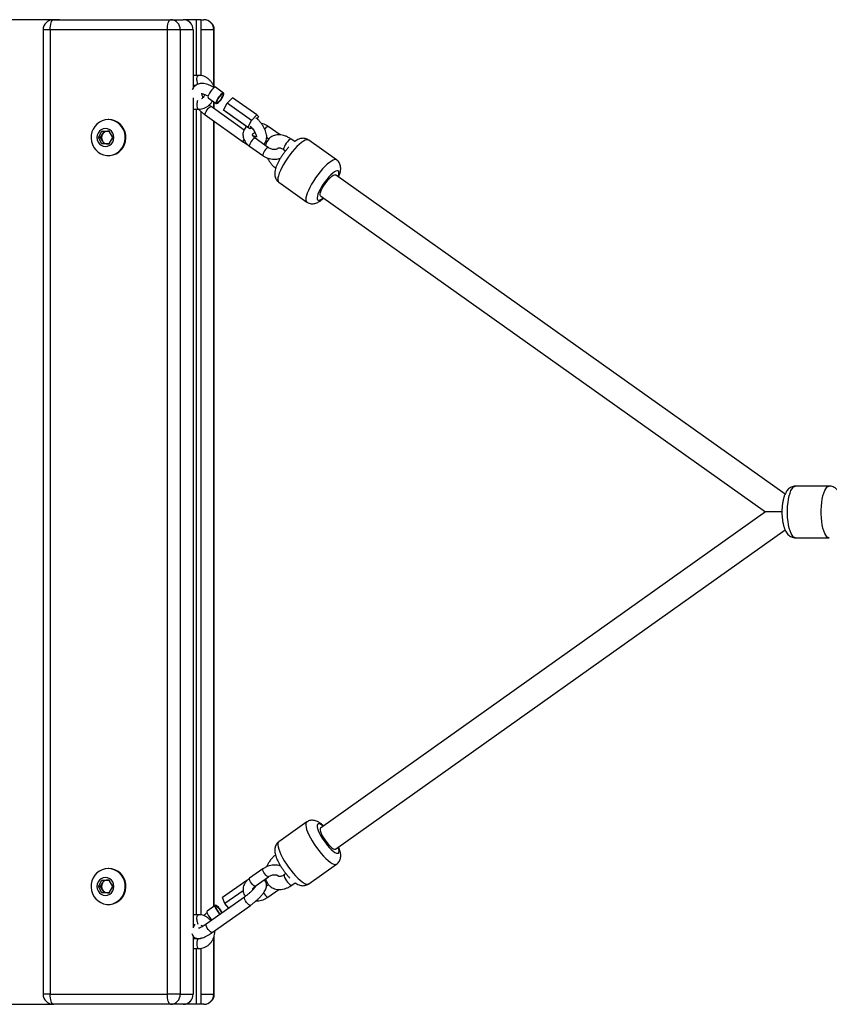
# Model space of a CAD drawing. Units: millimetres. Extents: x -3453 to 3453, y -2405 to 2405.
# Drawn here: x 510 to 1012, y -305 to 305 of the extents above; entities that cross this region are included whole.
import ezdxf

# ---------------------------------------------------------------- set-up
doc = ezdxf.new("R2010")
doc.units = ezdxf.units.MM
doc.header["$MEASUREMENT"] = 0
doc.layers.add('ES_Equipment', color=7, linetype='Continuous')

msp = doc.modelspace()

# ---------------------------------------------------------------- linework, layer by layer
at = {"layer": 'ES_Equipment'}
for p, q in [((534.84, 305), (-591.09, 305)), ((531.01, 305), (603.58, 305)), ((603.58, 305), (611.5, 305)), ((611.55, 305), (611.5, 305)), ((619.5, 305), (611.5, 305)), ((619.5, 305), (619.5, 270.5)), ((622.43, 305), (619.5, 305)), ((622.43, 305), (624.31, 305)), ((622.43, 305), (622.43, 270.33)), ((524.66, 298.65), (524.66, -298.65)), ((529.05, 298.65), (524.66, 298.65)), ((601.62, 298.65), (529.05, 298.65)), ((529.05, 298.65), (529.05, -298.65)), ((601.62, -298.65), (601.62, 298.65)), ((609.62, 298.65), (601.62, 298.65)), ((609.62, 298.65), (609.62, -298.65)), ((617.54, 298.65), (609.62, 298.65)), ((617.54, 298.65), (617.54, 262.56)), ((617.59, 298.65), (617.54, 298.65)), ((617.59, 298.65), (617.59, 271.11)), ((622.43, 298.65), (622.43, 270.33)), ((630.35, 298.65), (622.43, 298.65)), ((630.35, 263.52), (630.35, 298.65)), ((630.66, 298.65), (630.35, 298.65)), ((630.66, 262.92), (630.66, 298.65)), ((617.59, 271.11), (617.54, 271.11)), ((620.84, 270.5), (617.54, 270.5)), ((617.54, 264.5), (619.43, 264.5)), ((636.5, 259.58), (631.51, 263.12)), ((617.54, 256.68), (617.54, -257.58)), ((626.91, 256.65), (631.91, 253.1)), ((638.7, 253.25), (642.04, 256.67)), ((657.03, 246.02), (642.04, 256.67)), ((649.12, 236.66), (628.7, 251.17)), ((630.35, 250), (630.35, 254.21)), ((630.66, 249.78), (630.66, 253.99)), ((636.49, 248.93), (638.7, 253.25)), ((653.69, 242.6), (638.7, 253.25)), ((617.54, 249.5), (620.84, 249.5)), ((617.59, 248.89), (617.54, 248.89)), ((617.59, 248.89), (617.59, -248.89)), ((619.5, 249.5), (619.5, -249.5)), ((622.43, 248.16), (622.43, -249.67)), ((625.02, 245.99), (648.76, 229.13)), ((651.48, 238.28), (636.49, 248.93)), ((637.62, 248.03), (636.49, 248.93)), ((652.61, 237.38), (637.62, 248.03)), ((653.69, 242.6), (657.03, 246.02)), ((657.03, 246.02), (658.15, 245.12)), ((658.15, 245.12), (657.32, 243.5)), ((565.34, 243.11), (564.97, 243.11)), ((630.35, -244.37), (630.35, 242.21)), ((630.66, -244.15), (630.66, 241.99)), ((651.48, 238.28), (653.69, 242.6)), ((652.61, 237.38), (651.48, 238.28)), ((653.53, 238.32), (652.61, 237.38)), ((671.41, 233.63), (664.06, 238.86)), ((558.91, 232), (561.08, 235.96)), ((561.08, 228.04), (558.91, 232)), ((560.28, 232), (558.91, 232)), ((560.28, 232), (561.37, 233.98)), ((561.37, 230.02), (560.28, 232)), ((561.08, 235.96), (565.43, 235.96)), ((561.37, 233.98), (562.45, 235.96)), ((565.43, 235.96), (567.61, 232)), ((567.61, 232), (565.43, 228.04)), ((663.11, 232.17), (664.52, 231.17)), ((565.43, 228.04), (561.08, 228.04)), ((562.45, 228.04), (561.37, 230.02)), ((652.48, 226.66), (660.75, 220.8)), ((664.22, 225.69), (655.96, 231.56)), ((680.49, 229.46), (678.36, 230.97)), ((706.49, 218.14), (689.18, 230.44)), ((564.97, 220.89), (565.34, 220.89)), ((673.73, 224.45), (674.8, 223.69)), ((984.24, 11.08), (705.79, 208.83)), ((670.65, 204.35), (687.96, 192.05)), ((696.53, 195.78), (972.21, 0)), ((1011.65, 16), (990.77, 16)), ((972.21, 0), (696.53, -195.78)), ((982.26, 0), (972.21, 0)), ((705.79, -208.83), (984.26, -11.07)), ((990.77, -16), (1011.65, -16)), ((687.96, -192.05), (670.65, -204.35)), ((689.18, -230.44), (706.49, -218.14)), ((565.34, -220.89), (564.97, -220.89)), ((660.84, -221.07), (652.58, -226.94)), ((675.05, -224.02), (674.05, -224.73)), ((558.91, -232), (561.08, -228.04)), ((560.28, -232), (561.37, -230.02)), ((561.08, -228.04), (565.43, -228.04)), ((561.37, -230.02), (562.45, -228.04)), ((565.43, -228.04), (567.61, -232)), ((650.81, -228.21), (635.81, -238.86)), ((650.89, -228.44), (650.81, -228.21)), ((650.81, -228.21), (651.08, -228.26)), ((656.05, -231.83), (664.32, -225.97)), ((664.37, -230.93), (663.05, -231.87)), ((678.68, -231.26), (680.85, -229.72)), ((561.08, -235.96), (558.91, -232)), ((560.28, -232), (558.91, -232)), ((561.37, -233.98), (560.28, -232)), ((565.43, -235.96), (561.08, -235.96)), ((562.45, -235.96), (561.37, -233.98)), ((567.61, -232), (565.43, -235.96)), ((648.53, -234.63), (637.25, -242.63)), ((663.96, -238.58), (670.57, -233.89)), ((564.97, -243.11), (565.34, -243.11)), ((649.39, -238.52), (625.65, -255.38)), ((631.28, -243.72), (626.28, -247.26)), ((629.33, -260.56), (653.07, -243.7)), ((637.25, -242.63), (635.81, -238.86)), ((639.6, -245.48), (637.25, -242.63)), ((617.59, -248.89), (617.54, -248.89)), ((620.84, -249.5), (617.54, -249.5)), ((617.54, -255.5), (618.8, -255.5)), ((617.54, -262.71), (617.54, -298.65)), ((620.84, -264.5), (617.54, -264.5)), ((619.5, -264.04), (619.5, -264.5)), ((622.43, -264.07), (622.43, -264.14)), ((630.35, -298.65), (630.35, -263.52)), ((630.66, -298.65), (630.66, -262.6)), ((617.54, -270.5), (620.84, -270.5)), ((617.59, -271.11), (617.54, -271.11)), ((617.59, -271.11), (617.59, -298.65)), ((619.5, -270.5), (619.5, -305)), ((622.43, -270.34), (622.43, -298.65)), ((622.43, -270.34), (622.43, -305)), ((529.05, -298.65), (524.66, -298.65)), ((529.05, -298.65), (601.62, -298.65)), ((609.62, -298.65), (601.62, -298.65)), ((609.62, -298.65), (617.54, -298.65)), ((617.59, -298.65), (617.54, -298.65)), ((622.43, -298.65), (630.35, -298.65)), ((630.66, -298.65), (630.35, -298.65)), ((-591.09, -305), (530.99, -305)), ((619.5, -305), (611.57, -305)), ((622.43, -305), (619.5, -305)), ((603.58, -305), (531.01, -305)), ((611.5, -305), (603.58, -305)), ((611.55, -305), (611.5, -305)), ((624.31, -305), (622.43, -305))]:
    msp.add_line(p, q, dxfattribs=at)
at = {"layer": 'ES_Equipment', "flags": 128}
for points in [[(529.05, 298.65), (529.08, 299.89), (529.2, 301.08), (529.38, 302.18), (529.62, 303.14), (529.92, 303.93), (530.26, 304.52), (530.62, 304.88), (531.01, 305)], [(601.62, 298.65), (601.66, 299.89), (601.77, 301.08), (601.95, 302.18), (602.2, 303.14), (602.49, 303.93), (602.83, 304.52), (603.2, 304.88), (603.58, 305)], [(619.92, 267.5), (619.97, 268.53), (620.13, 269.43), (620.38, 270.1), (620.68, 270.45), (620.84, 270.5)], [(631.51, 263.12), (631.45, 263.15), (631.06, 263.13), (630.51, 262.82), (629.84, 262.24), (629.11, 261.46), (628.4, 260.54), (627.75, 259.56), (627.24, 258.61), (626.9, 257.77), (626.76, 257.12), (626.84, 256.72), (626.91, 256.65)], [(636.61, 258.81), (636.64, 259.34), (636.45, 259.61), (636.06, 259.58), (635.51, 259.27), (634.84, 258.69), (634.11, 257.91), (633.39, 256.99), (632.75, 256.01), (632.23, 255.06), (631.89, 254.22), (631.76, 253.57), (631.84, 253.17), (632.13, 253.05), (632.61, 253.22), (633.23, 253.67), (633.94, 254.36), (634.66, 255.22), (635.35, 256.18), (635.94, 257.16), (636.37, 258.06), (636.61, 258.81)], [(636.13, 258.32), (636.14, 258.79), (635.91, 258.97), (635.48, 258.83), (634.9, 258.4), (634.23, 257.71), (633.56, 256.86), (632.96, 255.94), (632.52, 255.08), (632.28, 254.36), (632.27, 253.89), (632.5, 253.71), (632.93, 253.84), (633.52, 254.28), (634.18, 254.97), (634.86, 255.82), (635.45, 256.74), (635.89, 257.6), (636.13, 258.32)], [(619.92, 252.5), (619.97, 251.47), (620.13, 250.57), (620.38, 249.9), (620.68, 249.55), (620.84, 249.5)], [(625.02, 245.99), (624.93, 246.13), (624.94, 246.6), (625.18, 247.32), (625.62, 248.18), (626.21, 249.1), (626.88, 249.95), (627.55, 250.63), (628.14, 251.07), (628.57, 251.21), (628.7, 251.17)], [(564.97, 243.11), (563.09, 242.93), (561.26, 242.4), (559.55, 241.54), (558.02, 240.37), (556.71, 238.93), (555.67, 237.27), (554.92, 235.43), (554.5, 233.49), (554.41, 231.5), (554.67, 229.53), (555.25, 227.63), (556.15, 225.88), (557.33, 224.32), (558.76, 223.01), (560.39, 221.99), (562.16, 221.29), (564.03, 220.93), (565.92, 220.93), (567.79, 221.29), (569.56, 221.99), (571.19, 223.01), (572.61, 224.32), (573.8, 225.88), (574.69, 227.63), (575.28, 229.53), (575.53, 231.5), (575.45, 233.49), (575.03, 235.43), (574.28, 237.27), (573.24, 238.93), (571.93, 240.37), (570.4, 241.54), (568.69, 242.4), (566.86, 242.93), (564.97, 243.11)], [(565.34, 220.89), (566.28, 220.93), (568.15, 221.29), (569.92, 221.99), (571.55, 223.01), (572.98, 224.32), (574.16, 225.88), (575.05, 227.63), (575.64, 229.53), (575.89, 231.5), (575.81, 233.49), (575.39, 235.43), (574.64, 237.27), (573.6, 238.93), (572.29, 240.37), (570.76, 241.54), (569.05, 242.4), (567.22, 242.93), (565.34, 243.11)], [(661.95, 237.23), (662.33, 237.69), (662.96, 238.35), (663.52, 238.76), (663.93, 238.9), (664.06, 238.86)], [(563.26, 237.56), (561.89, 237.37), (560.62, 236.81), (559.52, 235.93), (558.68, 234.78), (558.15, 233.44), (557.97, 232), (558.15, 230.56), (558.68, 229.22), (559.52, 228.07), (560.62, 227.19), (561.89, 226.63), (563.26, 226.44), (564.63, 226.63), (565.9, 227.19), (567, 228.07), (567.84, 229.22), (568.36, 230.56), (568.54, 232), (568.36, 233.44), (567.84, 234.78), (567, 235.93), (565.9, 236.81), (564.63, 237.37), (563.26, 237.56)], [(565.49, 235.86), (565.12, 235.93), (564.63, 235.96)], [(564.63, 228.04), (565.12, 228.07), (565.49, 228.14)], [(648.76, 229.13), (648.66, 229.27), (648.67, 229.75), (648.91, 230.46), (649.07, 230.81)], [(655.96, 231.56), (655.83, 231.6), (655.42, 231.46), (654.86, 231.04), (654.23, 230.39), (653.6, 229.59), (653.04, 228.72), (652.62, 227.91), (652.4, 227.23), (652.39, 226.79), (652.48, 226.66)], [(664.22, 225.69), (664.09, 225.73), (663.68, 225.6), (663.12, 225.18), (662.49, 224.53), (661.86, 223.72), (661.3, 222.85), (660.88, 222.04), (660.66, 221.37), (660.66, 220.92), (660.75, 220.8)], [(689.18, 230.44), (688.72, 230.63), (687.96, 230.62), (687.02, 230.31), (685.91, 229.71), (684.68, 228.84), (683.34, 227.71), (681.92, 226.35), (680.46, 224.8), (678.98, 223.07), (677.53, 221.22), (676.13, 219.28), (674.81, 217.31), (673.61, 215.33), (672.54, 213.4), (671.65, 211.56), (670.93, 209.85), (670.42, 208.3), (670.12, 206.97), (670.04, 205.86), (670.18, 205.01), (670.54, 204.44), (670.65, 204.35)], [(678.36, 230.97), (678.32, 230.99), (677.94, 230.99), (677.39, 230.69), (676.72, 230.13), (675.99, 229.35), (675.27, 228.43), (674.61, 227.44), (674.08, 226.48), (673.73, 225.62)], [(673.73, 225.62), (673.58, 224.96), (673.65, 224.53), (673.73, 224.45)], [(706.48, 218.15), (706.03, 218.34), (705.27, 218.32), (704.33, 218.01), (703.23, 217.42), (701.99, 216.54), (700.65, 215.42), (699.23, 214.06), (697.77, 212.5), (696.29, 210.78), (694.84, 208.93), (693.44, 206.99), (692.12, 205.01), (690.92, 203.03), (689.86, 201.1), (688.96, 199.26), (688.25, 197.55), (687.73, 196.01), (687.43, 194.67), (687.35, 193.56), (687.49, 192.72), (687.85, 192.14), (687.96, 192.05)], [(707.89, 209.47), (707.94, 210.36), (707.77, 211), (707.39, 211.35), (706.81, 211.41), (706.04, 211.18), (705.12, 210.67), (704.08, 209.88), (702.93, 208.86), (701.74, 207.62), (700.52, 206.21), (699.32, 204.67), (698.19, 203.06), (697.14, 201.43), (696.23, 199.82), (695.48, 198.29), (694.9, 196.89), (694.53, 195.67), (694.38, 194.66), (694.44, 193.89), (694.71, 193.4), (695.2, 193.19), (695.87, 193.27), (696.72, 193.65), (697.7, 194.3), (698.14, 194.64)], [(696.53, 195.78), (696.47, 195.82), (696.25, 196.28), (696.25, 197.02), (696.49, 198.01), (696.94, 199.2), (697.59, 200.53), (698.41, 201.94), (699.35, 203.38), (700.38, 204.76), (701.45, 206.03), (702.5, 207.12), (703.49, 207.99), (704.37, 208.59), (705.1, 208.9), (705.65, 208.9), (705.79, 208.83)], [(707.4, 207.68), (707.62, 208.35), (707.89, 209.47)], [(985.85, 3.56), (986.07, 5.84), (986.4, 8), (986.82, 9.97), (987.33, 11.73), (987.92, 13.22), (988.58, 14.41), (989.28, 15.29), (990.02, 15.82), (990.77, 16), (990.77, 16)], [(1006.72, 3.56), (1006.95, 5.84), (1007.27, 8), (1007.7, 9.97), (1008.21, 11.73), (1008.8, 13.22), (1009.45, 14.41), (1010.16, 15.29), (1010.89, 15.82), (1011.64, 16), (1011.64, 16)], [(990.77, -16), (990.02, -15.82), (989.28, -15.29), (988.58, -14.42), (987.93, -13.22), (987.34, -11.73), (986.82, -9.98), (986.4, -8), (986.07, -5.85), (985.85, -3.57), (985.74, -1.2), (985.74, 1.19), (985.85, 3.56)], [(1011.65, -16), (1010.89, -15.82), (1010.16, -15.29), (1009.46, -14.42), (1008.8, -13.22), (1008.21, -11.73), (1007.7, -9.98), (1007.28, -8), (1006.95, -5.85), (1006.73, -3.57), (1006.61, -1.2), (1006.61, 1.19), (1006.72, 3.56)], [(687.96, -192.05), (687.68, -192.34), (687.41, -193.02), (687.36, -193.97), (687.53, -195.17), (687.91, -196.6), (688.51, -198.21), (689.29, -199.98)], [(698.14, -194.64), (697.36, -194.05), (696.42, -193.49), (695.63, -193.21), (695.01, -193.22), (694.6, -193.53), (694.39, -194.12), (694.4, -194.97), (694.63, -196.05), (695.07, -197.34), (695.71, -198.78)], [(689.29, -199.98), (690.26, -201.86), (691.38, -203.81), (692.63, -205.8), (693.98, -207.76), (695.41, -209.67), (696.88, -211.48), (698.35, -213.14), (699.8, -214.62), (701.19, -215.89), (702.5, -216.92), (703.68, -217.69), (704.72, -218.17), (705.6, -218.36), (706.28, -218.26), (706.48, -218.15)], [(695.71, -198.78), (696.52, -200.34), (697.47, -201.97), (698.55, -203.6), (699.71, -205.19), (700.92, -206.69), (702.14, -208.05), (703.32, -209.22), (704.43, -210.17), (705.44, -210.87), (706.31, -211.29), (707.02, -211.43), (707.54, -211.27), (707.85, -210.82), (707.95, -210.1), (707.82, -209.13), (707.49, -207.93), (707.4, -207.68)], [(696.53, -195.78), (696.47, -195.82), (696.25, -196.28), (696.25, -197.02), (696.49, -198.01), (696.94, -199.2), (697.59, -200.53), (698.41, -201.94), (699.35, -203.38), (700.38, -204.76), (701.45, -206.03), (702.5, -207.12), (703.49, -207.99), (704.37, -208.59), (705.1, -208.9), (705.65, -208.9), (705.79, -208.83)], [(670.65, -204.35), (670.37, -204.63), (670.1, -205.31), (670.05, -206.27), (670.21, -207.47), (670.6, -208.89), (671.19, -210.51), (671.98, -212.27)], [(671.98, -212.27), (672.95, -214.16), (674.07, -216.11), (675.32, -218.09), (676.67, -220.06), (678.1, -221.97), (679.57, -223.77), (681.04, -225.43), (682.49, -226.92), (683.88, -228.19), (685.18, -229.22), (686.37, -229.98), (687.41, -230.47), (688.28, -230.66), (688.97, -230.55), (689.18, -230.44)], [(564.97, -220.89), (563.09, -221.07), (561.26, -221.6), (559.55, -222.46), (558.02, -223.63), (556.71, -225.07), (555.67, -226.73), (554.92, -228.57), (554.5, -230.51), (554.41, -232.5), (554.67, -234.47), (555.25, -236.37), (556.15, -238.12), (557.33, -239.68), (558.76, -240.99), (560.39, -242.01), (562.16, -242.71), (564.03, -243.07), (565.92, -243.07), (567.79, -242.71), (569.56, -242.01), (571.19, -240.99), (572.61, -239.68), (573.8, -238.12), (574.69, -236.37), (575.28, -234.47), (575.53, -232.5), (575.45, -230.51), (575.03, -228.57), (574.28, -226.73), (573.24, -225.07), (571.93, -223.63), (570.4, -222.46), (568.69, -221.6), (566.86, -221.07), (564.97, -220.89)], [(565.34, -243.11), (566.28, -243.07), (568.15, -242.71), (569.92, -242.01), (571.55, -240.99), (572.98, -239.68), (574.16, -238.12), (575.05, -236.37), (575.64, -234.47), (575.89, -232.5), (575.81, -230.51), (575.39, -228.57), (574.64, -226.73), (573.6, -225.07), (572.29, -223.63), (570.76, -222.46), (569.05, -221.6), (567.22, -221.07), (565.34, -220.89)], [(664.31, -225.97), (664.24, -226), (663.86, -225.92), (663.32, -225.54), (662.7, -224.93), (662.06, -224.14), (661.48, -223.28), (661.04, -222.45), (660.78, -221.74), (660.74, -221.26), (660.84, -221.07)], [(674.05, -224.73), (674.04, -224.75), (673.9, -225.09), (673.99, -225.69), (674.28, -226.49), (674.76, -227.43), (675.39, -228.42), (676.1, -229.37), (676.83, -230.2), (677.53, -230.83), (678.12, -231.21), (678.55, -231.31), (678.68, -231.26)], [(563.26, -226.44), (561.89, -226.63), (560.62, -227.19), (559.52, -228.07), (558.68, -229.22), (558.15, -230.56), (557.97, -232), (558.15, -233.44), (558.68, -234.78), (559.52, -235.93), (560.62, -236.81), (561.89, -237.37), (563.26, -237.56), (564.63, -237.37), (565.9, -236.81), (567, -235.93), (567.84, -234.78), (568.36, -233.44), (568.54, -232), (568.36, -230.56), (567.84, -229.22), (567, -228.07), (565.9, -227.19), (564.63, -226.63), (563.26, -226.44)], [(565.49, -228.14), (565.12, -228.07), (564.63, -228.04)], [(656.05, -231.83), (655.98, -231.87), (655.6, -231.78), (655.06, -231.41), (654.44, -230.8), (653.8, -230.01), (653.22, -229.15), (652.78, -228.32), (652.52, -227.61), (652.48, -227.12), (652.58, -226.94)], [(564.63, -235.96), (565.12, -235.93), (565.49, -235.86)], [(661.17, -235.97), (661.71, -236.76), (662.35, -237.54), (662.97, -238.16), (663.5, -238.53), (663.89, -238.61), (663.96, -238.58)], [(635.59, -248.32), (635.26, -247.68), (634.66, -246.7), (633.96, -245.74), (633.23, -244.89), (632.53, -244.23), (631.93, -243.8), (631.47, -243.66), (631.19, -243.81), (631.13, -244.24), (631.29, -244.91), (631.64, -245.76), (632.17, -246.71), (632.83, -247.69), (633.55, -248.6), (634.2, -249.31)], [(653.07, -243.7), (653.01, -243.73), (652.62, -243.66), (652.06, -243.29), (651.4, -242.65), (650.73, -241.83), (650.11, -240.92), (649.63, -240.03), (649.34, -239.28), (649.28, -238.74), (649.39, -238.52)], [(619.92, -252.5), (619.97, -251.47), (620.13, -250.57), (620.38, -249.9), (620.68, -249.55), (620.84, -249.5)], [(626.28, -247.26), (626.2, -247.36), (626.13, -247.79), (626.29, -248.46), (626.65, -249.31), (627.18, -250.26), (627.83, -251.24), (628.55, -252.15), (629.21, -252.85)], [(635.37, -248.48), (635.18, -248.03), (634.69, -247.14), (634.08, -246.23), (633.4, -245.41), (632.74, -244.77), (632.19, -244.4), (631.8, -244.33), (631.62, -244.58), (631.68, -245.12), (631.97, -245.87), (632.45, -246.76), (633.07, -247.67), (633.75, -248.49), (634.41, -249.13), (634.43, -249.15)], [(629.33, -260.56), (629.27, -260.59), (628.88, -260.52), (628.32, -260.15), (627.67, -259.51), (626.99, -258.69), (626.37, -257.78), (625.89, -256.89), (625.6, -256.13), (625.54, -255.6), (625.65, -255.38)], [(620.83, -264.5), (620.68, -264.55), (620.38, -264.9), (620.13, -265.57), (619.97, -266.47), (619.92, -267.5)], [(619.92, -267.5), (619.97, -268.53), (620.13, -269.43), (620.38, -270.1), (620.68, -270.45), (620.84, -270.5)], [(531.01, -305), (530.62, -304.88), (530.26, -304.52), (529.92, -303.93), (529.62, -303.14), (529.38, -302.18), (529.2, -301.08), (529.08, -299.89), (529.05, -298.65)], [(603.58, -305), (603.2, -304.88), (602.83, -304.52), (602.49, -303.93), (602.2, -303.14), (601.95, -302.18), (601.77, -301.08), (601.66, -299.89), (601.62, -298.65)]]:
    msp.add_lwpolyline(points, dxfattribs=at)
at = {"layer": 'ES_Equipment'}
for centre, radius, start, end in [((531.01, 298.65), 6.35, 90, 180), ((603.42, 298.8), 6.2, 358.60356, 88.53192), ((611.34, 298.8), 6.2, 358.60356, 88.53192), ((611.39, 298.8), 6.2, 358.60356, 88.53192), ((624.31, 298.65), 6.35, 0, 90), ((624.15, 298.8), 6.2, 358.60356, 88.53192), ((626.11, 267.25), 6.2, 177.7307, 201.93335), ((626.6, 252.7), 6.69, 161.27355, 181.75619), ((565, 232), 4.14, 151.37226, 208.62774), ((564.67, 232.22), 3.74, 90.57294, 151.93934), ((564.67, 231.78), 3.74, 208.06066, 269.42706), ((565, -232), 4.14, 151.37226, 208.62774), ((564.67, -231.78), 3.74, 90.57294, 151.93934), ((564.67, -232.22), 3.74, 208.06066, 269.42706), ((624.6, -252.95), 4.71, 174.46318, 210.46626), ((531.01, -298.65), 6.35, 180, 270), ((603.42, -298.8), 6.2, 271.46808, 1.39644), ((611.34, -298.8), 6.2, 271.46808, 1.39644), ((611.39, -298.8), 6.2, 271.46808, 1.39644), ((624.31, -298.65), 6.35, 270, 0), ((624.15, -298.8), 6.2, 271.46808, 1.39644)]:
    msp.add_arc(centre, radius, start, end, dxfattribs=at)
for points, knots in [([(630.61, 262.77), (630.61, 262.79), (630.49, 263.42), (630, 264.57), (629.12, 266.16), (627.95, 267.56), (626.57, 268.73), (625.02, 269.63), (623.34, 270.23), (621.93, 270.47), (621.09, 270.49), (620.84, 270.5)], [0, 0, 0, 0, 0.005081, 0.139861, 0.27459, 0.409146, 0.543414, 0.677304, 0.810772, 0.943836, 1, 1, 1, 1]), ([(630.53, 262.82), (630.41, 262.91), (629.74, 263.37), (628.47, 264.07), (626.73, 264.83), (625.03, 265.32), (623.42, 265.52), (621.95, 265.45), (620.62, 265.13), (619.39, 264.54), (618.33, 263.68), (617.52, 262.64), (617.21, 261.87), (617.07, 261.52)], [0, 0, 0, 0, 0.023943, 0.133442, 0.24472, 0.358548, 0.462598, 0.560327, 0.651688, 0.738819, 0.833163, 0.923172, 1, 1, 1, 1]), ([(624.77, 258.72), (624.74, 258.59), (624.64, 258.07), (624.17, 257.29), (623.51, 256.49), (622.97, 256.17), (622.73, 256.03)], [0, 0, 0, 0, 0.113887, 0.431703, 0.751725, 1, 1, 1, 1]), ([(622.79, 259.11), (622.78, 259.11), (622.75, 259.1), (622.96, 259.15), (623.48, 259.12), (624.26, 258.94), (625.22, 258.57), (626.12, 258.13), (626.69, 257.75), (626.88, 257.62)], [0, 0, 0, 0, 0.06301, 0.2232, 0.390351, 0.557734, 0.729865, 0.908364, 1, 1, 1, 1]), ([(623.72, 256.82), (623.66, 256.93), (623.4, 257.41), (623.16, 258.12), (623, 258.85), (623.01, 259.31), (623.02, 259.36), (623.03, 259.38)], [0, 0, 0, 0, 0.076996, 0.316747, 0.54859, 0.774539, 1, 1, 1, 1]), ([(620.84, 249.5), (621.21, 249.51), (622.16, 249.54), (623.68, 249.87), (625.32, 250.52), (626.83, 251.46), (628.15, 252.67), (629.08, 253.78), (629.47, 254.54), (629.58, 254.76)], [0, 0, 0, 0, 0.103906, 0.269131, 0.434393, 0.599773, 0.765449, 0.931545, 1, 1, 1, 1]), ([(628.7, 251.17), (628.49, 251.32), (628.08, 251.61), (627.69, 251.96), (627.5, 252.13)], [0, 0, 0, 0, 0.505657, 1, 1, 1, 1]), ([(621.12, 249.52), (621.28, 249.33), (621.88, 248.62), (623.05, 247.54), (624.21, 246.58), (624.87, 246.1), (625.02, 245.99)], [0, 0, 0, 0, 0.142354, 0.52706, 0.892411, 1, 1, 1, 1]), ([(661.24, 227.81), (661.31, 227.86), (661.74, 228.19), (662.3, 229.03), (662.86, 230.24), (663.14, 231.56), (663.18, 232.98), (662.96, 234.51), (662.47, 236.14), (661.72, 237.83), (660.74, 239.51), (659.56, 241.14), (658.21, 242.67), (657.22, 243.67), (656.67, 244.12), (656.64, 244.15)], [0, 0, 0, 0, 0.016317, 0.095322, 0.172758, 0.251344, 0.333888, 0.422289, 0.516326, 0.613314, 0.709963, 0.805598, 0.900447, 0.994967, 1, 1, 1, 1]), ([(650.66, 238.77), (650.54, 238.67), (650.02, 238.24), (649.35, 237.25), (648.71, 235.89), (648.42, 234.44), (648.43, 232.97), (648.74, 231.51), (649.33, 230.1), (650.21, 228.77), (651.26, 227.6), (652.1, 226.96), (652.48, 226.66)], [0, 0, 0, 0, 0.03343, 0.145716, 0.254678, 0.36132, 0.466924, 0.572926, 0.680705, 0.790998, 0.903748, 1, 1, 1, 1]), ([(652.93, 238.94), (653.28, 238.59), (654.01, 237.87), (654.94, 236.71), (655.72, 235.54), (656.3, 234.44), (656.65, 233.49), (656.8, 232.76), (656.8, 232.3), (656.78, 232.25), (656.78, 232.23)], [0, 0, 0, 0, 0.127569, 0.260116, 0.39115, 0.519568, 0.64436, 0.765037, 0.882645, 1, 1, 1, 1]), ([(664.06, 238.86), (663.78, 239.05), (663.01, 239.56), (661.62, 240.22), (660.45, 240.66), (659.82, 240.77), (659.78, 240.77)], [0, 0, 0, 0, 0.217478, 0.59556, 0.974736, 1, 1, 1, 1]), ([(655.96, 231.56), (655.83, 231.65), (655.44, 231.95), (654.93, 232.49), (654.56, 233.1), (654.42, 233.6), (654.44, 233.94), (654.52, 234.17), (654.76, 234.46), (655.21, 234.78), (655.72, 234.93), (655.98, 235)], [0, 0, 0, 0, 0.053911, 0.164767, 0.275756, 0.389111, 0.511244, 0.658496, 0.778592, 0.88878, 1, 1, 1, 1]), ([(656.74, 232.48), (656.61, 232.48), (656.31, 232.49), (655.56, 232.66), (654.93, 232.92), (654.62, 233.04)], [0, 0, 0, 0, 0.306266, 0.654916, 1, 1, 1, 1]), ([(678.36, 230.97), (678.05, 231.18), (677.17, 231.78), (675.64, 232.59), (673.78, 233.28), (671.95, 233.66), (670.22, 233.73), (668.64, 233.52), (667.12, 233.04), (665.71, 232.27), (664.5, 231.22), (663.53, 229.98), (662.86, 228.57), (662.5, 227.55), (662.44, 226.99), (662.44, 226.95)], [0, 0, 0, 0, 0.051782, 0.146106, 0.241669, 0.338001, 0.422915, 0.504817, 0.584141, 0.669883, 0.752645, 0.833578, 0.913897, 0.995182, 1, 1, 1, 1]), ([(648.76, 229.13), (649.05, 228.93), (649.9, 228.36), (650.78, 227.81), (651.37, 227.56), (651.39, 227.55)], [0, 0, 0, 0, 0.338299, 0.977812, 1, 1, 1, 1]), ([(676.95, 226.24), (676.93, 226.22), (676.46, 225.74), (675.55, 224.66), (674.26, 223.03), (673.03, 221.33), (671.9, 219.59), (670.87, 217.84), (669.96, 216.1), (669.19, 214.37), (668.57, 212.62), (668.2, 211.01), (668.09, 209.54), (668.19, 208.27), (668.52, 207.06), (669.09, 205.93), (669.8, 204.99), (670.41, 204.57), (670.66, 204.39)], [0, 0, 0, 0, 0.003154, 0.078648, 0.152482, 0.225618, 0.298713, 0.372202, 0.446766, 0.523461, 0.604237, 0.693244, 0.75612, 0.811295, 0.863214, 0.913689, 0.963651, 1, 1, 1, 1]), ([(689.14, 230.43), (688.83, 230.64), (688.15, 231.08), (686.98, 231.43), (685.78, 231.55), (684.61, 231.45), (683.48, 231.15), (682.32, 230.66), (681.29, 230.08), (680.63, 229.57), (680.38, 229.37)], [0, 0, 0, 0, 0.1076001, 0.2294246, 0.3471426, 0.4654459, 0.589942, 0.7289645, 0.8954165, 1, 1, 1, 1]), ([(660.75, 220.8), (661.03, 220.61), (661.79, 220.09), (663.18, 219.42), (664.9, 218.86), (666.68, 218.55), (668.46, 218.52), (670.19, 218.74), (671.24, 219.13), (671.75, 219.31)], [0, 0, 0, 0, 0.0871293, 0.2386015, 0.3905125, 0.5431595, 0.6966998, 0.8512369, 1, 1, 1, 1]), ([(670.32, 225.65), (670.3, 225.59), (670.26, 225.44), (670.04, 225.19), (669.57, 224.87), (668.84, 224.62), (667.88, 224.51), (666.83, 224.59), (665.75, 224.87), (664.86, 225.26), (664.4, 225.57), (664.22, 225.69)], [0, 0, 0, 0, 0.099954, 0.224616, 0.338993, 0.46006, 0.577066, 0.693858, 0.811111, 0.928541, 1, 1, 1, 1]), ([(670.31, 225.65), (670.31, 225.65), (670.31, 225.65), (670.58, 225.71), (671.13, 225.67), (671.92, 225.45), (672.82, 225.05), (673.43, 224.64), (673.73, 224.45)], [0, 0, 0, 0, 0.143154, 0.315439, 0.494985, 0.667418, 0.84114, 1, 1, 1, 1]), ([(663.71, 219.29), (663.87, 218.94), (664.31, 217.98), (665.29, 216.5), (666.6, 214.89), (667.76, 213.69), (668.51, 213.11), (668.72, 212.95)], [0, 0, 0, 0, 0.145975, 0.397949, 0.649729, 0.901916, 1, 1, 1, 1]), ([(708.89, 211.5), (708.94, 211.81), (709.03, 212.54), (709.01, 213.69), (708.78, 214.93), (708.32, 216.1), (707.61, 217.15), (706.96, 217.85), (706.52, 218.1), (706.46, 218.14)], [0, 0, 0, 0, 0.143335, 0.327134, 0.494554, 0.65546, 0.813745, 0.971376, 1, 1, 1, 1]), ([(707.66, 207.5), (707.88, 208.04), (708.36, 209.21), (708.72, 210.51), (708.86, 211.3), (708.89, 211.5)], [0, 0, 0, 0, 0.395948, 0.84977, 1, 1, 1, 1]), ([(687.97, 192.09), (688.1, 191.99), (688.57, 191.61), (689.53, 191.23), (690.75, 190.97), (691.94, 190.97), (693.08, 191.16), (694.22, 191.55), (695.43, 192.16), (696.77, 193.07), (697.78, 193.86), (698.34, 194.41), (698.39, 194.46)], [0, 0, 0, 0, 0.0378828, 0.1402813, 0.2374312, 0.3331063, 0.4313373, 0.5375814, 0.660357, 0.8112679, 0.9844202, 1, 1, 1, 1]), ([(990.76, 15.96), (990.46, 15.96), (989.71, 15.97), (988.56, 15.63), (987.41, 15.06), (986.41, 14.29), (985.54, 13.35), (984.77, 12.2), (984.06, 10.78), (983.45, 9.07), (982.96, 7.12), (982.62, 5.1), (982.46, 3.64), (982.41, 2.89), (982.4, 2.8)], [0, 0, 0, 0, 0.051205, 0.127097, 0.200744, 0.275029, 0.353263, 0.439889, 0.540496, 0.656684, 0.774037, 0.88569, 0.986588, 1, 1, 1, 1]), ([(1016.7, 13.5), (1016.69, 13.52), (1016.43, 13.88), (1015.76, 14.49), (1014.68, 15.26), (1013.46, 15.76), (1012.42, 16.01), (1011.81, 15.97), (1011.64, 15.96)], [0, 0, 0, 0, 0.010399, 0.251923, 0.478775, 0.698565, 0.915598, 1, 1, 1, 1]), ([(982.4, 2.8), (982.38, 2.44), (982.31, 1.37), (982.28, -0.42), (982.36, -2.54), (982.55, -4.61), (982.86, -6.62), (983.3, -8.54), (983.89, -10.39), (984.63, -11.99), (985.51, -13.31), (986.45, -14.33), (987.52, -15.13), (988.72, -15.69), (989.83, -15.99), (990.52, -15.97), (990.78, -15.96)], [0, 0, 0, 0, 0.04341, 0.125582, 0.207701, 0.290228, 0.373897, 0.459822, 0.549837, 0.647082, 0.722345, 0.788088, 0.849359, 0.908446, 0.966624, 1, 1, 1, 1]), ([(698.38, -194.46), (698.17, -194.26), (697.47, -193.61), (696.25, -192.68), (694.85, -191.83), (693.48, -191.27), (692.25, -190.99), (690.99, -190.94), (689.74, -191.16), (688.7, -191.54), (688.17, -191.94), (687.98, -192.09)], [0, 0, 0, 0, 0.070716, 0.233018, 0.413309, 0.533782, 0.642056, 0.744664, 0.844837, 0.944202, 1, 1, 1, 1]), ([(670.67, -204.38), (670.48, -204.51), (669.92, -204.87), (669.23, -205.72), (668.63, -206.79), (668.27, -207.92), (668.11, -209.07), (668.13, -210.29), (668.34, -211.67), (668.76, -213.2), (669.33, -214.69), (669.9, -215.95), (670.53, -217.21), (671.36, -218.7), (672.45, -220.46), (673.64, -222.19), (674.89, -223.85), (676.18, -225.41), (677.04, -226.33), (677.46, -226.78)], [0, 0, 0, 0, 0.025904, 0.075496, 0.122786, 0.169645, 0.218106, 0.271017, 0.332846, 0.409129, 0.484772, 0.534101, 0.572115, 0.645739, 0.717759, 0.788923, 0.859909, 0.931182, 1, 1, 1, 1]), ([(668.59, -212.48), (668.53, -212.52), (667.93, -212.98), (666.87, -213.99), (665.5, -215.56), (664.34, -217.3), (663.55, -218.72), (663.25, -219.58), (663.18, -219.8)], [0, 0, 0, 0, 0.024049, 0.247558, 0.471191, 0.69558, 0.921151, 1, 1, 1, 1]), ([(706.46, -218.16), (706.46, -218.16), (706.86, -217.94), (707.48, -217.29), (708.23, -216.27), (708.7, -215.16), (708.97, -214.02), (709.04, -212.85), (708.94, -211.57), (708.62, -210.09), (708.18, -208.72), (707.77, -207.8), (707.65, -207.51)], [0, 0, 0, 0, 0.000192, 0.104866, 0.203466, 0.299203, 0.395926, 0.498395, 0.613801, 0.753098, 0.922301, 1, 1, 1, 1]), ([(671.83, -219.44), (671.46, -219.29), (670.6, -218.96), (669.09, -218.73), (667.39, -218.71), (665.64, -218.95), (663.91, -219.44), (662.28, -220.14), (661.31, -220.77), (660.84, -221.07)], [0, 0, 0, 0, 0.1100354, 0.255821, 0.4044847, 0.554593, 0.7052123, 0.8563834, 1, 1, 1, 1]), ([(664.32, -225.97), (664.46, -225.87), (664.89, -225.58), (665.72, -225.18), (666.8, -224.85), (667.86, -224.7), (668.8, -224.74), (669.54, -224.93), (670.02, -225.18), (670.23, -225.39), (670.26, -225.47), (670.28, -225.5)], [0, 0, 0, 0, 0.057661, 0.175673, 0.294419, 0.412666, 0.529246, 0.644281, 0.759983, 0.880497, 1, 1, 1, 1]), ([(674.05, -224.73), (673.89, -224.84), (673.4, -225.18), (672.6, -225.58), (671.74, -225.85), (671.07, -225.93), (670.65, -225.88), (670.47, -225.8), (670.43, -225.75), (670.35, -225.7), (670.3, -225.52), (670.29, -225.49)], [0, 0, 0, 0, 0.060312, 0.180576, 0.299305, 0.417669, 0.538525, 0.668268, 0.822883, 0.961179, 1, 1, 1, 1]), ([(652.58, -226.94), (652.31, -227.14), (651.57, -227.7), (650.51, -228.76), (649.51, -230.15), (648.85, -231.61), (648.49, -233.11), (648.46, -234.59), (648.77, -236.04), (649.29, -237.22), (649.8, -237.83), (650, -238.08)], [0, 0, 0, 0, 0.0718942, 0.2001617, 0.3296601, 0.4586338, 0.5711958, 0.6931923, 0.8109202, 0.9252149, 1, 1, 1, 1]), ([(656.57, -231.47), (656.47, -231.63), (656.26, -231.98), (655.71, -232.73), (654.96, -233.63), (653.99, -234.65), (652.87, -235.72), (651.63, -236.8), (650.45, -237.75), (649.7, -238.29), (649.39, -238.52)], [0, 0, 0, 0, 0.10368, 0.221638, 0.348748, 0.482129, 0.619409, 0.758874, 0.899294, 1, 1, 1, 1]), ([(653.07, -243.7), (653.34, -243.5), (654.12, -242.94), (655.41, -241.92), (656.89, -240.66), (658.28, -239.35), (659.55, -238.02), (660.68, -236.7), (661.65, -235.38), (662.39, -234.11), (662.87, -232.94), (663.1, -231.85), (663.09, -230.82), (662.84, -229.8), (662.3, -228.88), (661.76, -228.28), (661.4, -228.09), (661.36, -228.07)], [0, 0, 0, 0, 0.042894, 0.12456, 0.206092, 0.287801, 0.370127, 0.453786, 0.540011, 0.631371, 0.713255, 0.774551, 0.830408, 0.883877, 0.936622, 0.992869, 1, 1, 1, 1]), ([(662.5, -227.26), (662.6, -227.65), (662.84, -228.6), (663.56, -229.98), (664.6, -231.32), (665.86, -232.39), (667.28, -233.19), (668.82, -233.7), (670.45, -233.94), (672.16, -233.9), (673.92, -233.58), (675.69, -232.97), (677.3, -232.19), (678.27, -231.53), (678.68, -231.26)], [0, 0, 0, 0, 0.061173, 0.151432, 0.238675, 0.323366, 0.40669, 0.489612, 0.573464, 0.659306, 0.747687, 0.83847, 0.930948, 1, 1, 1, 1]), ([(680.74, -229.64), (681.11, -229.9), (681.88, -230.44), (683.07, -231), (684.32, -231.39), (685.56, -231.55), (686.82, -231.46), (688.05, -231.12), (688.78, -230.68), (689.15, -230.46)], [0, 0, 0, 0, 0.158172, 0.3331277, 0.4784264, 0.6134501, 0.7437317, 0.8721788, 1, 1, 1, 1]), ([(654.51, -234.08), (654.5, -234.04), (654.48, -233.96), (654.53, -233.61), (654.79, -233.09), (655.27, -232.45), (655.79, -232.04), (656.05, -231.83)], [0, 0, 0, 0, 0.1975245, 0.4014924, 0.5933951, 0.7961906, 1, 1, 1, 1]), ([(656.59, -240.89), (656.86, -240.9), (657.71, -240.93), (659.17, -240.7), (660.89, -240.22), (662.53, -239.52), (663.49, -238.89), (663.96, -238.58)], [0, 0, 0, 0, 0.108054, 0.332882, 0.558476, 0.784895, 1, 1, 1, 1]), ([(628.59, -253.29), (628.37, -253.01), (627.78, -252.26), (626.56, -251.28), (625.02, -250.37), (623.34, -249.77), (621.93, -249.53), (621.09, -249.51), (620.84, -249.5)], [0, 0, 0, 0, 0.117953, 0.3183929, 0.5182687, 0.7175148, 0.9161572, 1, 1, 1, 1]), ([(626.26, -248.26), (626.15, -248.34), (625.53, -248.79), (624.75, -249.39), (624.12, -249.94), (623.98, -250.06)], [0, 0, 0, 0, 0.141313, 0.809698, 1, 1, 1, 1]), ([(618.72, -255.5), (618.55, -255.73), (618.07, -256.37), (617.74, -256.97), (617.54, -257.36)], [0, 0, 0, 0, 0.3696015, 1, 1, 1, 1]), ([(625.65, -255.38), (625.43, -255.54), (624.78, -255.99), (623.75, -256.64), (622.65, -257.25), (621.77, -257.66), (621.2, -257.86), (620.89, -257.93), (620.91, -257.93), (620.91, -257.93)], [0, 0, 0, 0, 0.10017, 0.289144, 0.474556, 0.653376, 0.800516, 0.931878, 1, 1, 1, 1]), ([(622.43, -255.87), (622.74, -256.01), (623.17, -256.22), (623.51, -256.59), (623.6, -256.71)], [0, 0, 0, 0, 0.703214, 1, 1, 1, 1]), ([(616.86, -261.19), (616.9, -261.39), (617.02, -261.92), (617.51, -262.75), (618.28, -263.51), (619.2, -264), (620.14, -264.25), (621.11, -264.3), (622.17, -264.18), (623.42, -263.84), (624.87, -263.25), (626.46, -262.42), (627.95, -261.51), (628.91, -260.85), (629.33, -260.56)], [0, 0, 0, 0, 0.042287, 0.109823, 0.181842, 0.24894, 0.315149, 0.385449, 0.466273, 0.566854, 0.688736, 0.804578, 0.914073, 1, 1, 1, 1]), ([(620.84, -270.5), (621.21, -270.49), (622.16, -270.46), (623.68, -270.13), (625.32, -269.48), (626.83, -268.53), (628.16, -267.34), (629.27, -265.92), (630.13, -264.33), (630.71, -262.6), (630.99, -260.94), (630.95, -259.88), (630.93, -259.42)], [0, 0, 0, 0, 0.066683, 0.172719, 0.278778, 0.384913, 0.491238, 0.597833, 0.704733, 0.811941, 0.919424, 1, 1, 1, 1]), ([(622.67, -264.01), (622.62, -264.05), (622.26, -264.29), (621.63, -264.45), (621.06, -264.49), (620.84, -264.5)], [0, 0, 0, 0, 0.09338, 0.650558, 1, 1, 1, 1])]:
    msp.add_open_spline(points, degree=3, knots=knots, dxfattribs=at)

doc.saveas('drawing.dxf')
